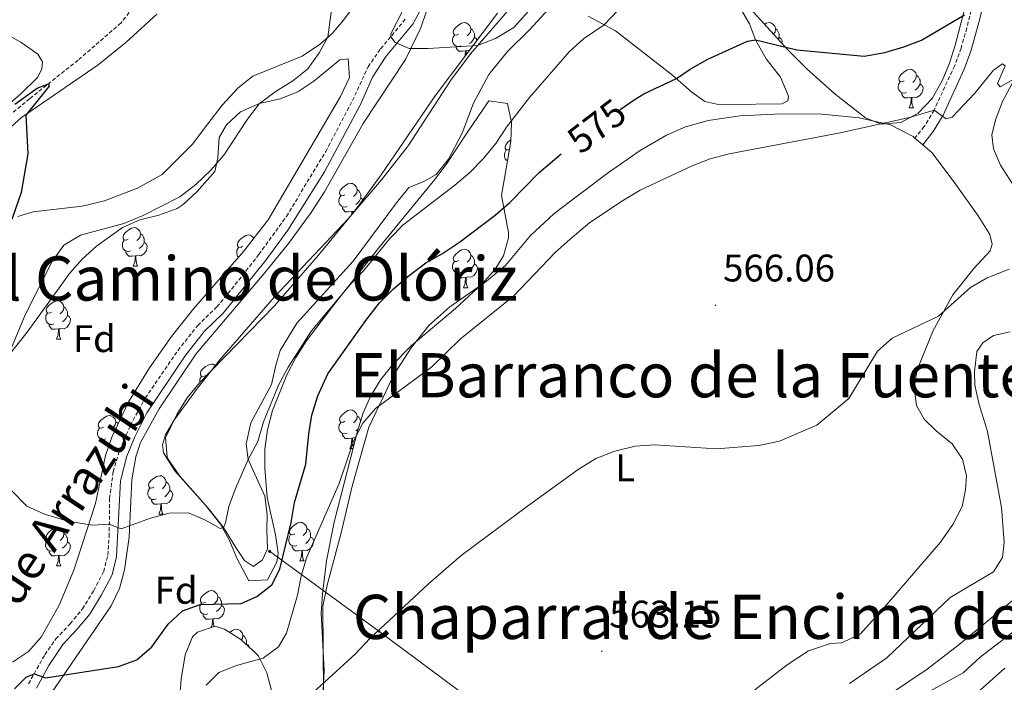
# Model space of a CAD drawing. Units: metres. Extents: x 610164 to 614667, y 4717346 to 4720388.
# Drawn here: x 613594 to 613850, y 4719889 to 4720061 of the extents above; entities that cross this region are included whole.
import ezdxf
from ezdxf.enums import TextEntityAlignment as Align

# ---------------------------------------------------------------- set-up
doc = ezdxf.new("R2010")
doc.units = ezdxf.units.M
doc.header["$MEASUREMENT"] = 0
doc.linetypes.add('TRAZOSX2', pattern=[1.5, 1, -0.5])
for name, color, linetype, lineweight in [('Carátula', 7, 'Continuous', 5), ('Level 11', 142, 'TRAZOSX2', 13), ('Level 21', 19, 'Continuous', 0), ('Level 32', 19, 'Continuous', 0), ('Level 35', 92, 'Continuous', 0), ('Level 36', 19, 'Continuous', 40), ('Level 37', 92, 'Continuous', 0), ('Level 4', 36, 'Continuous', 30), ('Level 41', 39, 'Continuous', 0), ('Level 44', 1, 'Continuous', 0), ('Level 45', 19, 'Continuous', 0), ('Level 5', 36, 'Continuous', 0), ('Level 7', 1, 'Continuous', 0)]:
    doc.layers.add(name, color=color, linetype=linetype, lineweight=lineweight)
doc.styles.add('Arial', font='ARIAL.TTF', dxfattribs={"height": 0.2})

# ---------------------------------------------------------------- blocks, each defined once
blk = doc.blocks.new('5PELE')
at = {"layer": 'Carátula', "linetype": 'Continuous', "lineweight": 5}
h = blk.add_hatch(color=9, dxfattribs=at)
edge = h.paths.add_edge_path()
edge.add_arc((0, 0), 2.85, 359.999, 719.999)
at = {"layer": 'Carátula', "color": 252, "linetype": 'Continuous', "lineweight": 5}
blk.add_circle((0, 0, 0), 2.85, dxfattribs=at)
blk = doc.blocks.new('5PATER')
at = {"layer": 'Carátula', "linetype": 'Continuous', "lineweight": 5}
h = blk.add_hatch(color=250, dxfattribs=at)
edge = h.paths.add_edge_path()
edge.add_ellipse((0, 0), major_axis=(-1.33, -1.34), ratio=0.999422, start_angle=0, end_angle=360)

msp = doc.modelspace()

# ---------------------------------------------------------------- linework, layer by layer
at = {"layer": 'Level 11', "color": 142, "linetype": 'TRAZOSX2', "lineweight": 13}
msp.add_polyline3d([(613656.9, 4720110.23, 580.3), (613649.89, 4720098.28, 579.19), (613639.98, 4720086.08, 578.45), (613628.65, 4720071.38, 576.97), (613620.07, 4720060.3, 576.6), (613608.93, 4720050.64, 575.73), (613596.33, 4720040.62, 574.62), (613583.27, 4720029.84, 573.88), (613572.42, 4720018.9, 572.89), (613559.18, 4720004.62, 572.65), (613547.1, 4719991.36, 571.91), (613530.9, 4719970.19, 570.08), (613522.83, 4719957.26, 569.83), (613515.96, 4719942.17, 568.85), (613511.03, 4719925.48, 567.86), (613508.72, 4719909.06, 566.87), (613508.47, 4719893.48, 566.25), (613504.02, 4719853.99, 564.65), (613502.46, 4719837.21, 564.61), (613502.96, 4719830.24, 564.43)], dxfattribs=at)
at = {"layer": 'Level 11', "color": 142, "linetype": 'Continuous', "lineweight": 13}
msp.add_polyline3d([(613851.62, 4719979.95, 562.6), (613847.29, 4719978.96, 562.48), (613844.43, 4719977.08, 562.35), (613842.88, 4719974.79, 561.98), (613842.32, 4719969.5, 561.73), (613842.41, 4719966.02, 561.73), (613843.52, 4719961.01, 561.61), (613845.65, 4719953.93, 561.49), (613849.37, 4719934.14, 560.99), (613850, 4719925.08, 560.99), (613849.58, 4719921.12, 560.87), (613847.27, 4719917.43, 560.87), (613836, 4719910.73, 560.62), (613819.49, 4719895.02, 560.62), (613809.76, 4719888.34, 560.38)], dxfattribs=at)
at = {"layer": 'Level 21', "color": 19, "linetype": 'TRAZOSX2', "lineweight": 0}
for points in [[(613743.24, 4720111.64, 587.48), (613750.68, 4720107.46, 587.05), (613757.26, 4720104.69, 586.92), (613769.46, 4720100.85, 586.55), (613783.98, 4720097.15, 585.94), (613799.99, 4720093.82, 584.52), (613814.44, 4720091.42, 582.36), (613826.86, 4720089.73, 580.57), (613831.61, 4720088.64, 579.46), (613835.2, 4720087.57, 579.02), (613837.55, 4720085.71, 578.41), (613842.47, 4720079.52, 576.93), (613843.58, 4720076.73, 576.56), (613843.69, 4720073.37, 576), (613842.15, 4720066.45, 575.26), (613840.29, 4720059, 573.9), (613838.79, 4720053.79, 572.79), (613837.09, 4720049.13, 572.17), (613831.76, 4720037.6, 570.14), (613829.18, 4720033.37, 569.5), (613826.79, 4720030.36, 569)], [(613596.03, 4719888.24, 574.66), (613600.3, 4719895.89, 575.7), (613603.15, 4719899.96, 576.32), (613606.89, 4719903.92, 577.25), (613610.09, 4719907.76, 577.44), (613613.03, 4719912.57, 578.05), (613615.61, 4719917.5, 578.48), (613616.66, 4719921.78, 579.29), (613617.03, 4719926.54, 579.78), (613617.16, 4719936.53, 580.66), (613618.06, 4719943.47, 581.14), (613619.71, 4719948.95, 581.49), (613622.55, 4719955.57, 581.86), (613626.46, 4719962.69, 582.16), (613634.93, 4719975.06, 582.5), (613640.06, 4719981.52, 582.62), (613645.08, 4719986.43, 582.99), (613649.87, 4719992.21, 583.34), (613656.03, 4720000.08, 583.73), (613663.17, 4720009.96, 583.87), (613673.43, 4720026.87, 584.45), (613680.39, 4720040.15, 584.78), (613684.44, 4720048.94, 585), (613687.71, 4720053.63, 585.1), (613694.12, 4720061.31, 585.27)]]:
    msp.add_polyline3d(points, dxfattribs=at)
at = {"layer": 'Level 21', "color": 19, "linetype": 'Continuous', "lineweight": 0}
for points in [[(613747.85, 4720111.71, 587.29), (613751.86, 4720109.86, 587.05), (613756.42, 4720107.82, 586.95), (613767.69, 4720104.13, 586.63), (613779.85, 4720100.88, 586.17), (613789.46, 4720098.67, 585.66), (613799.21, 4720096.68, 584.69), (613814.84, 4720094.06, 582.36), (613827.34, 4720092.36, 580.57), (613832.29, 4720091.23, 579.46), (613836.45, 4720089.98, 579.02), (613839.45, 4720087.61, 578.41), (613842.7, 4720083.94, 577.55), (613844.81, 4720080.87, 576.93), (613846.23, 4720077.28, 576.56), (613846.38, 4720073.12, 576), (613844.75, 4720065.84, 575.26), (613843.57, 4720061.04, 574.43), (613841.33, 4720052.96, 572.79), (613839.63, 4720048.3, 572.2), (613834.12, 4720036.35, 570.14), (613831.57, 4720032.09, 569.54), (613828.81, 4720028.62, 569)], [(613697.99, 4720063.57, 585.27), (613696.06, 4720060, 585.27), (613689.15, 4720051.67, 585.09), (613685.6, 4720046.26, 584.96), (613682.49, 4720039.13, 584.78), (613673.08, 4720021.54, 584.35), (613663.55, 4720006.39, 583.79), (613657.88, 4719998.67, 583.73), (613646.81, 4719984.86, 582.99), (613641.79, 4719979.96, 582.62), (613636.82, 4719973.69, 582.5), (613626.87, 4719958.83, 582.06), (613623.74, 4719952.6, 581.76), (613621.67, 4719947.53, 581.45), (613619.98, 4719941.12, 581.02), (613618.97, 4719921.44, 579.29), (613617.81, 4719916.67, 578.48), (613615.05, 4719911.42, 578.05), (613611.99, 4719906.4, 577.44), (613608.63, 4719902.38, 577.25), (613604.98, 4719898.5, 576.32), (613601.29, 4719892.99, 575.46), (613598.09, 4719887.16, 574.66)]]:
    msp.add_polyline3d(points, dxfattribs=at)
at = {"layer": 'Level 32', "color": 6, "linetype": 'Continuous', "lineweight": 0, "ltscale": 0.5}
msp.add_polyline3d([(613758.89, 4719603.79, 594.5), (613757.4, 4719674.12, 583.98), (613750.82, 4719742.13, 581.79), (613745.21, 4719804.94, 579.54), (613744.36, 4719855.91, 562.2), (613718.08, 4719879.07, 562.6), (613687.24, 4719901.98, 564.99), (613658.8, 4719922.77, 576.09)], dxfattribs=at)
at = {"layer": 'Level 35', "color": 92, "linetype": 'Continuous', "lineweight": 0, "ltscale": 0.5}
for points in [[(613839.53, 4720063.17, 577.24), (613837.24, 4720054.54, 576.28), (613835.77, 4720049.87, 576.01), (613833.87, 4720045.26, 575.82), (613831.27, 4720040.69, 575.66), (613827.65, 4720036.82, 575.52), (613823.14, 4720034.4, 575.41), (613818.04, 4720033.98, 575.34), (613813.93, 4720035.61, 575.54), (613806.05, 4720041.76, 576.83), (613798.7, 4720048.29, 578.49), (613793.75, 4720053.31, 579.73), (613776.79, 4720072.03, 584.3)], [(613594.83, 4719875.41, 575.66), (613617.57, 4719908.61, 579.73), (613619.74, 4719913.07, 580.28), (613621.04, 4719917.9, 580.85), (613622.27, 4719926.44, 581.83), (613622.94, 4719941.37, 583.15), (613623.95, 4719947.34, 583.33), (613625.23, 4719951.08, 583.43), (613630.05, 4719959.84, 583.74), (613639.56, 4719974.12, 584.14), (613657.42, 4719995.14, 584.49), (613663.7, 4720002.92, 584.94), (613669.62, 4720010.97, 585.38), (613673.08, 4720016.38, 585.58), (613683.18, 4720034.2, 586.17), (613694.2, 4720050.84, 587), (613698.15, 4720059.11, 587.31), (613701.34, 4720068.58, 587.48)], [(613718.13, 4720062.91, 588.5), (613701.91, 4720041.39, 587.26), (613687.86, 4720020.76, 585.87), (613681.01, 4720011.43, 585.3), (613671.49, 4719999.85, 584.75), (613660.04, 4719986.72, 584.3), (613640.58, 4719966.64, 583.93), (613637.38, 4719962.69, 583.86), (613634.64, 4719958.43, 583.76), (613631.72, 4719952.34, 583.44), (613632.11, 4719947.34, 583.02), (613632.56, 4719946.48, 582.94), (613635.46, 4719942.35, 582.53), (613642.12, 4719934.81, 581.72), (613646.06, 4719929.86, 581.09), (613648.35, 4719925.57, 580.36), (613650.27, 4719920.95, 579.37), (613653.37, 4719915.1, 578), (613658.28, 4719915.38, 577.14), (613660.72, 4719919.94, 577.36), (613660.99, 4719922.24, 577.76), (613660.34, 4719927.08, 578.58), (613658.14, 4719936.77, 580.27), (613657.57, 4719944.45, 581.53), (613657.59, 4719949.43, 582.29), (613658.25, 4719954.37, 582.81), (613659.59, 4719959.4, 583.03), (613663.25, 4719968.76, 583.06), (613665.61, 4719973.21, 583.02), (613668.33, 4719977.46, 583.03), (613675.49, 4719986.93, 583.32), (613687.16, 4720001.68, 583.93)], [(613620.48, 4720007.06, 584.04), (613625.06, 4720009.07, 584.15), (613630.01, 4720010.31, 584.36), (613634.7, 4720012.02, 584.52), (613636.29, 4720013.07, 584.54), (613639.97, 4720016.44, 584.54), (613644.56, 4720021.62, 584.54), (613645.34, 4720025.23, 584.54), (613645.68, 4720030.49, 584.54), (613647.61, 4720033.79, 584.54), (613651.25, 4720037.22, 584.54), (613656.13, 4720039.34, 584.65), (613661.53, 4720040.59, 585.15), (613666.18, 4720042.44, 585.65), (613670.34, 4720045.19, 586.08), (613677.1, 4720050.76, 586.76), (613679.29, 4720050.96, 586.88), (613679.57, 4720046.16, 586.82), (613677.3, 4720041.15, 586.76), (613658.4, 4720009.1, 586.39), (613652.12, 4720000.89, 586.33), (613638.95, 4719985.86, 585.46), (613633.27, 4719978.73, 585.08), (613627.56, 4719970.55, 584.68), (613622, 4719961.48, 584.28), (613617.71, 4719952.45, 583.92), (613616.04, 4719947.74, 583.74), (613613.47, 4719935.24, 583.23), (613607.83, 4719917.87, 581.99), (613604.03, 4719908.73, 580.88), (613599.35, 4719900.41, 580.02), (613596.05, 4719896.69, 580.12), (613591.86, 4719893.88, 580.37)], [(613687.16, 4720001.68, 583.93), (613701.72, 4720019.48, 585.78), (613704.73, 4720023.48, 586.03), (613710.29, 4720031.92, 586.03), (613715.91, 4720040.07, 585.19), (613720.69, 4720039.38, 583.56), (613721.76, 4720034.44, 582.83), (613721.59, 4720029.48, 582.13), (613719.19, 4720015.38, 579.61), (613721.01, 4720005.8, 577.13), (613720.96, 4720004.38, 576.77), (613719.65, 4719999.73, 575.61), (613717.52, 4719996.24, 574.92), (613714.18, 4719992.45, 574.6), (613707.2, 4719986, 574.56), (613695.7, 4719976.39, 574.62), (613690.91, 4719971.44, 574.24), (613687.79, 4719967.49, 573.83), (613685.15, 4719963.24, 573.41), (613683.18, 4719958.81, 573.07), (613681.66, 4719954.05, 572.79), (613675.6, 4719930.33, 572.31), (613673.59, 4719920.28, 571.68), (613672.53, 4719911.65, 570.85), (613672.24, 4719906.7, 570.43), (613672.97, 4719891.71, 569.26), (613672.72, 4719886.72, 568.97)], [(613580.73, 4719961.06, 583.6), (613595.99, 4719980.2, 584.59), (613606.73, 4719995.09, 584.71), (613610.05, 4719998.84, 584.56), (613613.78, 4720002.18, 584.3), (613620.48, 4720007.06, 584.04)], [(613647.09, 4719902.5, 575.04), (613644.61, 4719903.31, 575.04), (613640.02, 4719901.75, 574.53), (613638.74, 4719900.48, 574.42), (613636.79, 4719895.82, 574.46), (613635.75, 4719889.48, 574.1), (613635.04, 4719879.53, 573.14)], [(613659.27, 4719886.48, 570.96), (613658.08, 4719891.1, 572.44), (613655.95, 4719895.48, 573.76), (613655.31, 4719896.19, 573.93), (613651.29, 4719899.83, 574.68), (613647.09, 4719902.5, 575.04)]]:
    msp.add_polyline3d(points, dxfattribs=at)
at = {"layer": 'Level 36', "color": 92, "linetype": 'Continuous', "lineweight": 0}
for points in [[(613707.98, 4720057.45), (613707.45, 4720057.18), (613706.92, 4720057.24), (613706.66, 4720057.61), (613706.6, 4720058.03), (613706.76, 4720058.55), (613707.24, 4720059.15), (613707.88, 4720059.68), (613708.78, 4720060.26), (613709.52, 4720060.42), (613709.95, 4720060.37), (613710.48, 4720060.05), (613711.01, 4720059.47), (613711.17, 4720058.83), (613711.06, 4720057.98), (613710.63, 4720057.45), (613710.21, 4720057.02)], [(613711.17, 4720058.83), (613711.64, 4720058.51), (613711.96, 4720057.87), (613712.12, 4720057.55), (613712.12, 4720056.97), (613712.12, 4720056.55), (613711.75, 4720055.86), (613711.33, 4720055.38), (613710.85, 4720054.96)], [(613787.69, 4720060), (613788.1, 4720060.26), (613788.85, 4720060.42), (613789.27, 4720060.37), (613789.8, 4720060.05), (613790.33, 4720059.47), (613790.49, 4720058.83), (613790.38, 4720057.98), (613789.98, 4720057.47)], [(613790.49, 4720058.83), (613790.97, 4720058.51), (613791.28, 4720057.87), (613791.44, 4720057.55), (613791.44, 4720056.97), (613791.44, 4720056.55), (613791.21, 4720056.11)], [(613708.57, 4720054.37), (613708.14, 4720054.21), (613707.56, 4720054.27), (613707.08, 4720054.48), (613706.66, 4720054.9), (613706.44, 4720055.49), (613706.44, 4720055.91), (613706.5, 4720056.49), (613706.92, 4720057.18)], [(613712.12, 4720056.55), (613712.57, 4720056.3), (613712.82, 4720055.86)], [(613791.44, 4720056.55), (613791.9, 4720056.3), (613792.24, 4720055.68), (613792.15, 4720055.08)], [(613709.83, 4720053.07), (613708.94, 4720052.99), (613708.09, 4720052.99), (613707.67, 4720053.42), (613707.35, 4720053.89), (613707.35, 4720054.21)], [(613710.78, 4720053.15), (613710.37, 4720053.2), (613709.94, 4720053.07)], [(613709.73, 4720051.76), (613709.83, 4720053.07), (613709.94, 4720053.07), (613709.97, 4720052.49), (613709.99, 4720052.11)], [(613824, 4720045.31), (613823.47, 4720045.04), (613822.94, 4720045.1), (613822.67, 4720045.47), (613822.62, 4720045.89), (613822.78, 4720046.41), (613823.26, 4720047.01), (613823.89, 4720047.54), (613824.79, 4720048.12), (613825.54, 4720048.28), (613825.96, 4720048.23), (613826.49, 4720047.91), (613827.02, 4720047.33), (613827.18, 4720046.69), (613827.07, 4720045.84), (613826.65, 4720045.31), (613826.23, 4720044.88)], [(613827.18, 4720046.69), (613827.66, 4720046.37), (613827.97, 4720045.73), (613828.13, 4720045.41), (613828.13, 4720044.83), (613828.13, 4720044.41), (613827.76, 4720043.72), (613827.34, 4720043.24), (613826.86, 4720042.82)], [(613824.58, 4720042.23), (613824.16, 4720042.07), (613823.57, 4720042.13), (613823.1, 4720042.34), (613822.67, 4720042.76), (613822.46, 4720043.35), (613822.46, 4720043.77), (613822.51, 4720044.35), (613822.94, 4720045.04)], [(613828.13, 4720044.41), (613828.59, 4720044.16), (613828.93, 4720043.54), (613828.82, 4720042.82), (613828.61, 4720042.18), (613828.03, 4720041.44), (613827.23, 4720040.96), (613826.38, 4720041.06), (613825.95, 4720040.93)], [(613825.84, 4720040.93), (613824.95, 4720040.85), (613824.11, 4720040.85), (613823.68, 4720041.28), (613823.36, 4720041.75), (613823.36, 4720042.07)], [(613825.3, 4720038.25), (613825.73, 4720039.41), (613825.84, 4720040.93), (613825.95, 4720040.93), (613825.99, 4720040.35), (613826.02, 4720039.66), (613826.09, 4720039.05), (613826.21, 4720038.65), (613826.42, 4720038.25)], [(613825.3, 4720038.25), (613826.42, 4720038.25)], [(613721.24, 4720027.42), (613720.95, 4720027.28), (613720.42, 4720027.33), (613720.16, 4720027.7), (613720.1, 4720028.12), (613720.26, 4720028.64), (613720.74, 4720029.24), (613721.38, 4720029.77), (613721.6, 4720029.92)], [(613720.74, 4720024.5), (613720.58, 4720024.57), (613720.16, 4720025), (613719.94, 4720025.58), (613719.94, 4720026), (613720, 4720026.58), (613720.42, 4720027.28)], [(613678.4, 4720015.6), (613677.87, 4720015.34), (613677.34, 4720015.39), (613677.08, 4720015.76), (613677.02, 4720016.18), (613677.18, 4720016.7), (613677.66, 4720017.3), (613678.3, 4720017.83), (613679.2, 4720018.42), (613679.94, 4720018.58), (613680.37, 4720018.52), (613680.9, 4720018.2), (613681.43, 4720017.62), (613681.59, 4720016.98), (613681.48, 4720016.13), (613681.05, 4720015.6), (613680.63, 4720015.18)], [(613678.99, 4720012.52), (613678.56, 4720012.36), (613677.98, 4720012.42), (613677.5, 4720012.63), (613677.08, 4720013.06), (613676.86, 4720013.64), (613676.86, 4720014.06), (613676.92, 4720014.65), (613677.34, 4720015.34)], [(613681.59, 4720016.98), (613682.06, 4720016.66), (613682.38, 4720016.02), (613682.54, 4720015.7), (613682.54, 4720015.12), (613682.54, 4720014.7), (613682.17, 4720014.01), (613681.75, 4720013.53), (613681.27, 4720013.11)], [(613682.54, 4720014.7), (613682.99, 4720014.45), (613683.1, 4720014.27)], [(613680.25, 4720011.22), (613679.36, 4720011.14), (613678.51, 4720011.14), (613678.09, 4720011.57), (613677.77, 4720012.05), (613677.77, 4720012.36)], [(613680.19, 4720010.43), (613680.25, 4720011.22), (613680.36, 4720011.22), (613680.39, 4720010.67)], [(613680.94, 4720011.34), (613680.79, 4720011.36), (613680.36, 4720011.22)], [(613622.02, 4720004.08), (613621.49, 4720003.82), (613620.96, 4720003.87), (613620.7, 4720004.24), (613620.64, 4720004.67), (613620.8, 4720005.19), (613621.28, 4720005.78), (613621.92, 4720006.31), (613622.82, 4720006.9), (613623.56, 4720007.06), (613623.99, 4720007), (613624.52, 4720006.69), (613625.05, 4720006.1), (613625.21, 4720005.46), (613625.1, 4720004.61), (613624.67, 4720004.08), (613624.25, 4720003.66)], [(613625.21, 4720005.46), (613625.68, 4720005.15), (613626, 4720004.51), (613626.16, 4720004.19), (613626.16, 4720003.61), (613626.16, 4720003.18), (613625.79, 4720002.49), (613625.37, 4720002.01), (613624.89, 4720001.59)], [(613651.79, 4720002.18), (613651.27, 4720001.91), (613650.73, 4720001.97), (613650.47, 4720002.34), (613650.41, 4720002.76), (613650.57, 4720003.28), (613651.05, 4720003.88), (613651.69, 4720004.41), (613652.59, 4720004.99), (613653.33, 4720005.15), (613653.76, 4720005.1), (613654.29, 4720004.78), (613654.73, 4720004.3)], [(613622.61, 4720001), (613622.18, 4720000.84), (613621.6, 4720000.9), (613621.12, 4720001.11), (613620.7, 4720001.54), (613620.48, 4720002.12), (613620.48, 4720002.54), (613620.54, 4720003.13), (613620.96, 4720003.82)], [(613626.16, 4720003.18), (613626.61, 4720002.93), (613626.96, 4720002.32), (613626.85, 4720001.59), (613626.64, 4720000.95), (613626.05, 4720000.21), (613625.26, 4719999.73), (613624.41, 4719999.84), (613623.98, 4719999.71)], [(613650.77, 4719999.34), (613650.47, 4719999.63), (613650.25, 4720000.22), (613650.25, 4720000.64), (613650.31, 4720001.22), (613650.73, 4720001.91)], [(613623.87, 4719999.71), (613622.98, 4719999.62), (613622.13, 4719999.62), (613621.71, 4720000.05), (613621.39, 4720000.53), (613621.39, 4720000.84)], [(613623.32, 4719997.02), (613623.76, 4719998.18), (613623.87, 4719999.71), (613623.98, 4719999.71), (613624.01, 4719999.12), (613624.05, 4719998.44), (613624.12, 4719997.82), (613624.23, 4719997.42), (613624.45, 4719997.02)], [(613707.98, 4719998.46), (613707.45, 4719998.19), (613706.92, 4719998.25), (613706.66, 4719998.62), (613706.6, 4719999.04), (613706.76, 4719999.56), (613707.24, 4720000.16), (613707.88, 4720000.69), (613708.78, 4720001.27), (613709.52, 4720001.43), (613709.95, 4720001.38), (613710.48, 4720001.06), (613711.01, 4720000.48), (613711.17, 4719999.84), (613711.06, 4719998.99), (613710.63, 4719998.46), (613710.21, 4719998.03)], [(613711.17, 4719999.84), (613711.64, 4719999.52), (613711.96, 4719998.88), (613712.12, 4719998.56), (613712.12, 4719997.98), (613712.12, 4719997.56), (613711.75, 4719996.87), (613711.33, 4719996.39), (613710.85, 4719995.97)], [(613623.32, 4719997.02), (613624.45, 4719997.02)], [(613708.57, 4719995.38), (613708.14, 4719995.22), (613707.55, 4719995.28), (613707.08, 4719995.49), (613706.66, 4719995.91), (613706.44, 4719996.5), (613706.44, 4719996.92), (613706.5, 4719997.5), (613706.92, 4719998.19)], [(613712.12, 4719997.56), (613712.57, 4719997.31), (613712.91, 4719996.69), (613712.81, 4719995.97), (613712.59, 4719995.33), (613712.01, 4719994.59), (613711.21, 4719994.11), (613710.37, 4719994.21), (613709.93, 4719994.08)], [(613709.83, 4719994.08), (613708.93, 4719994), (613708.09, 4719994), (613707.67, 4719994.43), (613707.35, 4719994.9), (613707.35, 4719995.22)], [(613709.28, 4719991.4), (613709.71, 4719992.56), (613709.83, 4719994.08), (613709.93, 4719994.08), (613709.97, 4719993.5), (613710.01, 4719992.81), (613710.07, 4719992.2), (613710.19, 4719991.8), (613710.41, 4719991.4)], [(613709.28, 4719991.4), (613710.41, 4719991.4)], [(613602.05, 4719985.04), (613601.51, 4719984.77), (613600.99, 4719984.83), (613600.72, 4719985.2), (613600.67, 4719985.62), (613600.83, 4719986.14), (613601.31, 4719986.74), (613601.94, 4719987.27), (613602.84, 4719987.85), (613603.59, 4719988.01), (613604.01, 4719987.96), (613604.54, 4719987.64), (613605.07, 4719987.06), (613605.23, 4719986.42), (613605.12, 4719985.57), (613604.69, 4719985.04), (613604.27, 4719984.61)], [(613602.63, 4719981.96), (613602.21, 4719981.8), (613601.62, 4719981.86), (613601.15, 4719982.07), (613600.72, 4719982.49), (613600.51, 4719983.08), (613600.51, 4719983.5), (613600.56, 4719984.08), (613600.99, 4719984.77)], [(613606.18, 4719984.14), (613606.63, 4719983.89), (613606.98, 4719983.27), (613606.87, 4719982.55), (613606.66, 4719981.91), (613606.07, 4719981.17), (613605.28, 4719980.69), (613604.43, 4719980.79), (613604, 4719980.66)], [(613605.23, 4719986.42), (613605.71, 4719986.1), (613606.02, 4719985.46), (613606.18, 4719985.14), (613606.18, 4719984.56), (613606.18, 4719984.14), (613605.81, 4719983.45), (613605.39, 4719982.97), (613604.91, 4719982.55)], [(613603.89, 4719980.66), (613603, 4719980.58), (613602.15, 4719980.58), (613601.73, 4719981.01), (613601.41, 4719981.48), (613601.41, 4719981.8)], [(613603.35, 4719977.98), (613603.78, 4719979.14), (613603.89, 4719980.66), (613604, 4719980.66), (613604.03, 4719980.08), (613604.07, 4719979.39), (613604.14, 4719978.78), (613604.25, 4719978.38), (613604.47, 4719977.98)], [(613603.35, 4719977.98), (613604.47, 4719977.98)], [(613642.16, 4719968.55), (613641.63, 4719968.28), (613641.1, 4719968.34), (613640.83, 4719968.71), (613640.78, 4719969.13), (613640.94, 4719969.65), (613641.42, 4719970.25), (613642.05, 4719970.78), (613642.95, 4719971.36), (613643.7, 4719971.52), (613644.12, 4719971.47), (613644.65, 4719971.15), (613644.79, 4719971)], [(613640.62, 4719966.68), (613640.62, 4719967.01), (613640.67, 4719967.59), (613641.1, 4719968.28)], [(613678.4, 4719956.61), (613677.87, 4719956.34), (613677.34, 4719956.4), (613677.08, 4719956.77), (613677.02, 4719957.19), (613677.18, 4719957.71), (613677.66, 4719958.31), (613678.3, 4719958.84), (613679.2, 4719959.42), (613679.94, 4719959.58), (613680.37, 4719959.53), (613680.9, 4719959.21), (613681.43, 4719958.63), (613681.59, 4719957.99), (613681.48, 4719957.14), (613681.05, 4719956.61), (613680.63, 4719956.18)], [(613615.55, 4719955.13), (613615.02, 4719954.86), (613614.49, 4719954.92), (613614.22, 4719955.29), (613614.17, 4719955.71), (613614.33, 4719956.23), (613614.81, 4719956.83), (613615.44, 4719957.36), (613616.34, 4719957.94), (613617.09, 4719958.1), (613617.51, 4719958.05), (613618.04, 4719957.73), (613618.57, 4719957.15), (613618.73, 4719956.51), (613618.62, 4719955.66), (613618.2, 4719955.13), (613617.78, 4719954.7)], [(613618.73, 4719956.51), (613619.21, 4719956.19), (613619.35, 4719955.9)], [(613678.99, 4719953.53), (613678.56, 4719953.37), (613677.98, 4719953.43), (613677.5, 4719953.64), (613677.08, 4719954.06), (613676.86, 4719954.65), (613676.86, 4719955.07), (613676.92, 4719955.65), (613677.34, 4719956.34)], [(613681.59, 4719957.99), (613682.06, 4719957.67), (613682.38, 4719957.03), (613682.52, 4719956.74)], [(613616.13, 4719952.05), (613615.71, 4719951.89), (613615.12, 4719951.95), (613614.65, 4719952.16), (613614.22, 4719952.58), (613614.01, 4719953.17), (613614.01, 4719953.59), (613614.06, 4719954.17), (613614.49, 4719954.86)], [(613680.25, 4719952.23), (613679.36, 4719952.15), (613678.51, 4719952.15), (613678.09, 4719952.58), (613677.77, 4719953.05), (613677.77, 4719953.37)], [(613681.86, 4719954.67), (613681.75, 4719954.54), (613681.27, 4719954.12)], [(613617.1, 4719950.72), (613616.5, 4719950.67), (613615.66, 4719950.67), (613615.23, 4719951.1), (613614.91, 4719951.57), (613614.91, 4719951.89)], [(613679.7, 4719949.55), (613680.14, 4719950.71), (613680.25, 4719952.23), (613680.36, 4719952.23), (613680.39, 4719951.65), (613680.43, 4719950.96), (613680.5, 4719950.35), (613680.61, 4719949.95)], [(613681.22, 4719952.31), (613680.79, 4719952.36), (613680.36, 4719952.23)], [(613679.7, 4719949.55), (613680.51, 4719949.55)], [(613628.65, 4719939.47), (613628.12, 4719939.2), (613627.59, 4719939.26), (613627.33, 4719939.63), (613627.27, 4719940.05), (613627.43, 4719940.57), (613627.91, 4719941.17), (613628.55, 4719941.7), (613629.45, 4719942.28), (613630.19, 4719942.44), (613630.62, 4719942.39), (613631.15, 4719942.07), (613631.68, 4719941.49), (613631.84, 4719940.85), (613631.73, 4719940), (613631.3, 4719939.47), (613630.88, 4719939.04)], [(613631.84, 4719940.85), (613632.31, 4719940.53), (613632.63, 4719939.89), (613632.79, 4719939.57), (613632.79, 4719938.99), (613632.79, 4719938.57), (613632.42, 4719937.88), (613632, 4719937.4), (613631.52, 4719936.98)], [(613629.24, 4719936.39), (613628.81, 4719936.23), (613628.23, 4719936.29), (613627.75, 4719936.5), (613627.33, 4719936.92), (613627.11, 4719937.51), (613627.11, 4719937.93), (613627.17, 4719938.51), (613627.59, 4719939.2)], [(613632.79, 4719938.57), (613633.24, 4719938.32), (613633.59, 4719937.7), (613633.48, 4719936.98), (613633.27, 4719936.34), (613632.68, 4719935.6), (613631.89, 4719935.12), (613631.04, 4719935.22), (613630.61, 4719935.09)], [(613630.5, 4719935.09), (613629.61, 4719935.01), (613628.76, 4719935.01), (613628.34, 4719935.44), (613628.02, 4719935.91), (613628.02, 4719936.23)], [(613629.95, 4719932.41), (613630.39, 4719933.57), (613630.5, 4719935.09), (613630.61, 4719935.09), (613630.64, 4719934.51), (613630.68, 4719933.82), (613630.75, 4719933.21), (613630.86, 4719932.81), (613631.08, 4719932.41)], [(613629.95, 4719932.41), (613631.08, 4719932.41)], [(613665.34, 4719927.33), (613664.81, 4719927.06), (613664.28, 4719927.12), (613664.02, 4719927.49), (613663.96, 4719927.91), (613664.12, 4719928.43), (613664.6, 4719929.03), (613665.24, 4719929.56), (613666.14, 4719930.14), (613666.88, 4719930.3), (613667.31, 4719930.25), (613667.84, 4719929.93), (613668.37, 4719929.35), (613668.53, 4719928.71), (613668.42, 4719927.86), (613667.99, 4719927.33), (613667.57, 4719926.9)], [(613602.04, 4719926.04), (613601.51, 4719925.78), (613600.98, 4719925.84), (613600.72, 4719926.2), (613600.66, 4719926.63), (613600.82, 4719927.15), (613601.3, 4719927.74), (613601.94, 4719928.28), (613602.84, 4719928.86), (613603.58, 4719929.02), (613604.01, 4719928.96), (613604.54, 4719928.65), (613605.07, 4719928.06), (613605.23, 4719927.42), (613605.12, 4719926.58), (613604.69, 4719926.04), (613604.27, 4719925.62)], [(613668.53, 4719928.71), (613669, 4719928.39), (613669.32, 4719927.75), (613669.48, 4719927.43), (613669.48, 4719926.85), (613669.48, 4719926.43), (613669.11, 4719925.74), (613668.69, 4719925.26), (613668.21, 4719924.84)], [(613602.63, 4719922.96), (613602.2, 4719922.8), (613601.62, 4719922.86), (613601.14, 4719923.08), (613600.72, 4719923.5), (613600.5, 4719924.08), (613600.5, 4719924.5), (613600.56, 4719925.09), (613600.98, 4719925.78)], [(613606.18, 4719925.14), (613606.63, 4719924.9), (613606.98, 4719924.28), (613606.87, 4719923.56), (613606.66, 4719922.92), (613606.07, 4719922.18), (613605.28, 4719921.7), (613604.43, 4719921.8), (613604, 4719921.67)], [(613605.23, 4719927.42), (613605.7, 4719927.11), (613606.02, 4719926.47), (613606.18, 4719926.15), (613606.18, 4719925.57), (613606.18, 4719925.14), (613605.81, 4719924.46), (613605.39, 4719923.98), (613604.91, 4719923.56)], [(613665.93, 4719924.25), (613665.5, 4719924.09), (613664.92, 4719924.15), (613664.44, 4719924.36), (613664.02, 4719924.78), (613663.8, 4719925.37), (613663.8, 4719925.79), (613663.86, 4719926.37), (613664.28, 4719927.06)], [(613669.48, 4719926.43), (613669.93, 4719926.18), (613670.28, 4719925.56), (613670.17, 4719924.84), (613669.96, 4719924.2), (613669.37, 4719923.46), (613668.58, 4719922.98), (613667.73, 4719923.08), (613667.3, 4719922.95)], [(613603.89, 4719921.67), (613603, 4719921.58), (613602.15, 4719921.58), (613601.73, 4719922.02), (613601.41, 4719922.49), (613601.41, 4719922.8)], [(613667.19, 4719922.95), (613666.3, 4719922.87), (613665.45, 4719922.87), (613665.03, 4719923.3), (613664.71, 4719923.77), (613664.71, 4719924.09)], [(613666.64, 4719920.27), (613667.08, 4719921.43), (613667.19, 4719922.95), (613667.3, 4719922.95), (613667.33, 4719922.37), (613667.37, 4719921.68), (613667.44, 4719921.07), (613667.55, 4719920.67), (613667.77, 4719920.27)], [(613603.34, 4719918.98), (613603.78, 4719920.14), (613603.89, 4719921.67), (613604, 4719921.67), (613604.03, 4719921.08), (613604.07, 4719920.4), (613604.14, 4719919.78), (613604.25, 4719919.38), (613604.47, 4719918.98)], [(613666.64, 4719920.27), (613667.77, 4719920.27)], [(613603.34, 4719918.98), (613604.47, 4719918.98)], [(613642.16, 4719909.56), (613641.63, 4719909.29), (613641.1, 4719909.35), (613640.83, 4719909.72), (613640.78, 4719910.14), (613640.94, 4719910.66), (613641.42, 4719911.26), (613642.05, 4719911.79), (613642.95, 4719912.37), (613643.7, 4719912.53), (613644.12, 4719912.48), (613644.65, 4719912.16), (613645.18, 4719911.58), (613645.34, 4719910.94), (613645.23, 4719910.09), (613644.81, 4719909.56), (613644.39, 4719909.13)], [(613645.34, 4719910.94), (613645.82, 4719910.62), (613646.13, 4719909.98), (613646.29, 4719909.66), (613646.29, 4719909.08), (613646.29, 4719908.66), (613645.92, 4719907.97), (613645.5, 4719907.49), (613645.02, 4719907.07)], [(613642.74, 4719906.48), (613642.32, 4719906.32), (613641.73, 4719906.38), (613641.26, 4719906.59), (613640.83, 4719907.01), (613640.62, 4719907.6), (613640.62, 4719908.02), (613640.67, 4719908.6), (613641.1, 4719909.29)], [(613646.29, 4719908.66), (613646.75, 4719908.41), (613647.09, 4719907.79), (613646.98, 4719907.07), (613646.77, 4719906.43), (613646.19, 4719905.69), (613645.39, 4719905.21), (613644.54, 4719905.31), (613644.11, 4719905.18)], [(613644, 4719905.18), (613643.11, 4719905.1), (613642.27, 4719905.1), (613641.84, 4719905.53), (613641.52, 4719906), (613641.52, 4719906.32)], [(613643.63, 4719902.98), (613643.89, 4719903.66), (613644, 4719905.18), (613644.11, 4719905.18), (613644.15, 4719904.6), (613644.18, 4719903.91), (613644.25, 4719903.3), (613644.28, 4719903.2)], [(613648.41, 4719901.66), (613648.53, 4719901.75), (613649.43, 4719902.34), (613650.17, 4719902.5), (613650.59, 4719902.44), (613651.13, 4719902.13), (613651.65, 4719901.54), (613651.81, 4719900.9), (613651.71, 4719900.05), (613651.43, 4719899.71)], [(613651.81, 4719900.9), (613652.29, 4719900.59), (613652.61, 4719899.95), (613652.77, 4719899.63), (613652.77, 4719899.05), (613652.77, 4719898.62), (613652.72, 4719898.54)], [(613652.77, 4719898.62), (613653.22, 4719898.37), (613653.55, 4719897.79)]]:
    msp.add_lwpolyline(points, dxfattribs=at)
for points in [[(613686.16, 4720072.1, 581.46), (613678.04, 4720061.1, 580.65), (613675.09, 4720057.62, 580.04), (613672.07, 4720054.9, 579.73), (613667.27, 4720051.72, 579.17), (613654.42, 4720046.46, 578.43), (613650.66, 4720043.43, 578.43), (613646.42, 4720038.96, 578.25), (613642.75, 4720034.08, 577.88), (613638.71, 4720028.76, 577.94), (613630.81, 4720020.85, 578), (613624.37, 4720017.36, 578), (613615.84, 4720014.01, 577.38), (613609.99, 4720012.6, 576.89), (613597.22, 4720011.2, 575.53), (613593.22, 4720009.92, 575.22)], [(613640.04, 4719965.25, 582.5), (613645.86, 4719972.61, 582.5), (613660.04, 4719989, 582.62), (613679.22, 4720009.31, 583.12), (613687.94, 4720019.47, 583.73), (613694.86, 4720028.32, 583.86), (613706, 4720045.47, 584.47), (613711.06, 4720052.31, 584.91), (613718.02, 4720060.25, 585.4), (613727.57, 4720071.46, 585.65)], [(613731.42, 4720063.96, 584.41), (613726.52, 4720058.66, 584.66), (613720.69, 4720052.91, 584.54), (613715.85, 4720046.94, 584.41), (613711.92, 4720039.45, 583.92), (613708.94, 4720031.64, 583.12), (613705.37, 4720024.85, 582.5), (613702.14, 4720020.88, 582.19), (613698.77, 4720018.98, 582.5), (613695.01, 4720017.46, 582.5), (613691.84, 4720013.53, 582.5), (613680.58, 4719998.28, 581.57), (613665.87, 4719982.17, 581.45), (613661.59, 4719975.04, 581.39), (613660.4, 4719971.22, 581.2), (613659.33, 4719966.22, 580.77), (613653.94, 4719956.2, 580.46), (613652.71, 4719950.78, 580.15), (613653.24, 4719946.7, 579.91), (613657.59, 4719937.1, 578.36), (613658.17, 4719932.37, 577.75), (613658.06, 4719928.2, 576.88), (613658.27, 4719923.4, 576.33), (613656.94, 4719920.52, 576.27), (613654.59, 4719918.81, 576.45), (613652.25, 4719920.34, 576.82), (613650.03, 4719923.72, 577.87), (613646.83, 4719929, 580.09), (613642.79, 4719934.03, 580.59), (613634.17, 4719943.75, 582), (613631.14, 4719948.44, 582), (613630.96, 4719950.5, 582), (613631.72, 4719953.1, 582.07), (613633.86, 4719956.8, 582.38), (613640.04, 4719965.25, 582.5)], [(613781.11, 4720064.55, 577.19), (613783.72, 4720060.14, 576.33), (613785.29, 4720055.94, 575.03), (613788.03, 4720051.04, 573.86), (613791.76, 4720046.26, 572.5), (613793.9, 4720041.24, 571.45), (613793.72, 4720040.03, 571.52), (613792.11, 4720039.31, 571.58), (613778.53, 4720039.1, 572.13), (613775.21, 4720039.21, 572.32), (613772.08, 4720039.88, 572.38), (613768.68, 4720042.32, 573.37), (613763.79, 4720046.65, 575.46), (613756.66, 4720052.18, 576.94), (613748.89, 4720058.29, 579.1), (613741.7, 4720062.07, 581.26)], [(613509.45, 4719878.56, 566.66), (613510.31, 4719892.45, 566.9), (613510.57, 4719904.75, 567.52), (613511.36, 4719914.72, 568.2), (613513.03, 4719923.87, 568.57), (613515, 4719931.5, 569.19), (613517.99, 4719940.2, 569.8), (613527.48, 4719959.94, 570.54), (613534.13, 4719970.47, 570.92), (613542.21, 4719981.64, 571.47), (613550.81, 4719992, 572.27), (613561.63, 4720003.72, 573.08), (613583.45, 4720026.13, 574.62), (613594.25, 4720035.69, 575.05), (613614.16, 4720049.45, 576.65), (613621.36, 4720055.25, 577.09), (613629.46, 4720062.65, 577.64)], [(613575.29, 4720060.1, 577.68), (613579.37, 4720061, 577.61), (613583.77, 4720060.62, 577.37), (613587.07, 4720059.14, 577.37), (613594.04, 4720055.32, 577.06), (613598.44, 4720052.23, 576.69), (613599.69, 4720050.18, 576.44), (613599.55, 4720048.32, 576.26), (613598.38, 4720046.12, 576.07), (613594.05, 4720041.91, 575.33), (613580.52, 4720030.18, 574.65), (613573.13, 4720022.52, 574.4), (613545.8, 4719992.99, 572.59), (613544.05, 4719992.84, 572.65), (613543.2, 4719993.56, 572.78), (613543.66, 4719996.12, 572.9), (613552.99, 4720018.24, 574.94), (613558.02, 4720029.28, 575.68), (613562.71, 4720041.04, 576.23), (613566.48, 4720049.28, 576.54), (613570.37, 4720055.12, 576.85), (613573.21, 4720058.5, 577.35), (613575.29, 4720060.1, 577.68)], [(613854.51, 4720014.77, 567.07), (613849.03, 4720023.31, 567.81), (613847.25, 4720027.56, 568.06), (613846.83, 4720031.23, 568.24), (613847.77, 4720035.1, 568.61), (613849.61, 4720039.91, 569.11), (613858.23, 4720056.03, 571.27)], [(613672.8, 4719885.96, 564.75), (613672.69, 4719908.44, 567.34), (613673.89, 4719914.32, 567.46), (613677.46, 4719927.6, 568.14), (613680.26, 4719939.77, 569.02), (613684.64, 4719955.08, 569.58), (613691.25, 4719968.93, 570.67), (613695.67, 4719975.76, 570.98), (613700.24, 4719981.53, 570.98), (613705.71, 4719986.4, 571.11), (613714.85, 4719992.72, 571.04), (613720.2, 4719997.22, 571.04), (613726.73, 4720005, 571.04), (613732.82, 4720010.63, 571.11), (613739.27, 4720015.6, 570.86), (613747.05, 4720021.4, 571.41), (613755.28, 4720027.12, 571.35), (613762.08, 4720031.11, 571.6), (613767.11, 4720033.31, 571.66), (613772.95, 4720034.94, 571.6), (613781.29, 4720036.14, 571.41), (613792.02, 4720036.7, 570.98), (613802.63, 4720036.56, 570.61), (613812.31, 4720035.66, 570.36), (613820.43, 4720033.8, 569.87), (613826.32, 4720030.76, 569.07), (613826.79, 4720030.36, 569)], [(613826.79, 4720030.36, 569), (613828.81, 4720028.62, 568.69)], [(613828.81, 4720028.62, 568.69), (613831.25, 4720026.52, 568.33), (613837.43, 4720018.28, 567.16), (613843.28, 4720010.13, 566.79), (613846.32, 4720005.23, 566.35), (613846.9, 4720002.78, 566.23), (613846.35, 4720000.97, 566.11), (613842.15, 4719996.37, 565.55), (613836.67, 4719989.55, 565.3), (613831.51, 4719980.28, 564.81), (613827.42, 4719969.99, 564.5), (613826.62, 4719965.3, 564.32), (613827.19, 4719960.76, 564.13), (613829.19, 4719957.17, 563.7), (613832.33, 4719954.1, 563.52), (613836.45, 4719950.73, 563.02), (613839.17, 4719946.72, 562.78), (613840.22, 4719942.45, 562.53), (613839.97, 4719938.76, 562.4), (613839.13, 4719934.46, 562.53), (613836.7, 4719929.77, 562.47), (613833.49, 4719925.11, 562.4), (613819.47, 4719908.94, 562.16), (613812.63, 4719901.3, 562.34), (613807.79, 4719898.96, 562.71), (613804.82, 4719898.75, 563.08), (613799.05, 4719896.86, 563.21), (613793.54, 4719893.18, 563.21), (613771.79, 4719876.35, 562.71)]]:
    msp.add_polyline3d(points, dxfattribs=at)
at = {"layer": 'Level 4', "color": 36, "linetype": 'Continuous', "lineweight": 30}
for points in [[(613750.05, 4720037.79, 575), (613753.99, 4720040.47, 575), (613756.25, 4720041.91, 575), (613764.69, 4720045.86, 575), (613768.29, 4720048.33, 575), (613772.88, 4720050.9, 575), (613783.19, 4720055.62, 575), (613785.29, 4720055.94, 575), (613796.03, 4720053.34, 575), (613813.59, 4720051.68, 575), (613819, 4720052.63, 575), (613823.87, 4720054.09, 575), (613828.53, 4720055.89, 575), (613839.74, 4720062.46, 575)], [(613592.49, 4720039.17, 575), (613598.31, 4720043.33, 575), (613601.25, 4720044.53, 575), (613601.39, 4720043.88, 575), (613595.34, 4720036.36, 575), (613595.84, 4720026.26, 575), (613594.09, 4720016.18, 575), (613591.72, 4720009.18, 575)], [(613592.39, 4719886.94, 575), (613595.4, 4719889.97, 575), (613597.48, 4719890.83, 575), (613600.49, 4719889.8, 575), (613619.45, 4719892.74, 575), (613624.2, 4719894.54, 575), (613628.16, 4719897.88, 575), (613632.39, 4719903.82, 575), (613636.11, 4719907.26, 575), (613640.7, 4719908.91, 575), (613651.43, 4719909.14, 575), (613655.44, 4719910.97, 575), (613659.36, 4719914.05, 575), (613661.45, 4719918.13, 575), (613664.38, 4719930.23, 575), (613665.32, 4719935.46, 575), (613668.2, 4719945.44, 575), (613668.99, 4719953.32, 575), (613669.82, 4719958.25, 575), (613671.36, 4719963.29, 575), (613674, 4719969.02, 575), (613683.86, 4719982.88, 575), (613687.45, 4719987.48, 575), (613690.96, 4719991.05, 575), (613694.81, 4719994.34, 575), (613699.43, 4719997.84, 575), (613703.79, 4720000.29, 575), (613708.22, 4720003.3, 575), (613717.51, 4720010.31, 575), (613721.3, 4720013.58, 575), (613728.99, 4720021.42, 575), (613734.7, 4720026.23, 575)], [(613850.17, 4719892.35, 575), (613842.18, 4719885.2, 575)]]:
    msp.add_polyline3d(points, dxfattribs=at)
at = {"layer": 'Level 5', "color": 36, "linetype": 'Continuous', "lineweight": 0}
for points in [[(613693.6, 4720063.72, 585), (613690.34, 4720057.47, 585), (613690.35, 4720056.76, 585), (613691.46, 4720055.27, 585), (613695.12, 4720053.72, 585), (613700.12, 4720053.72, 585), (613712.96, 4720054.48, 585), (613717.61, 4720056.29, 585), (613722.39, 4720059.17, 585), (613731.37, 4720069.3, 585)], [(613675.35, 4720067.18, 580), (613673.99, 4720056.63, 580), (613671.7, 4720052.53, 580), (613668.73, 4720048.42, 580), (613664.85, 4720045.26, 580), (613660.22, 4720042.42, 580), (613656.1, 4720039.28, 580), (613653.05, 4720035.32, 580), (613646.92, 4720025.95, 580), (613643.52, 4720022.02, 580), (613639.63, 4720018.28, 580), (613635.41, 4720015.07, 580), (613625.93, 4720010.21, 580), (613620.83, 4720008.08, 580), (613609.57, 4720005.07, 580), (613605.27, 4720002.51, 580), (613602.22, 4719998.21, 580), (613595.17, 4719984.3, 580), (613591.17, 4719974.68, 580)], [(613591.31, 4719938.86, 580), (613595.6, 4719934.54, 580), (613600.16, 4719932.48, 580), (613606.26, 4719930.59, 580), (613612.7, 4719929.6, 580), (613617.07, 4719929.85, 580), (613620.2, 4719928.61, 580), (613627.81, 4719931.37, 580), (613632.69, 4719932.73, 580), (613637.69, 4719932.78, 580), (613641.96, 4719930.96, 580), (613645.93, 4719928.74, 580), (613646.83, 4719929, 580), (613647.33, 4719930.14, 580), (613648.21, 4719934.45, 580), (613649.91, 4719939.15, 580), (613653.24, 4719946.7, 580), (613655.78, 4719951.36, 580), (613657.19, 4719956.51, 580), (613661.15, 4719966.03, 580), (613663.63, 4719970.71, 580), (613669.69, 4719980.16, 580), (613679.84, 4719992.34, 580), (613683.36, 4719995.88, 580), (613690.07, 4720004.22, 580), (613693.58, 4720007.79, 580), (613707.05, 4720018.14, 580), (613710.9, 4720021.36, 580), (613714.38, 4720024.95, 580), (613717.69, 4720028.92, 580), (613720.5, 4720033.24, 580), (613726.44, 4720040.94, 580), (613736.81, 4720052.81, 580), (613740.51, 4720056.18, 580), (613745.89, 4720059.87, 580), (613749.38, 4720063.46, 580)], [(613642.32, 4719887.88, 570), (613645.56, 4719891.19, 570), (613650.21, 4719893.05, 570), (613657.1, 4719894.94, 570), (613661.11, 4719897.87, 570), (613663.16, 4719901.48, 570), (613666.05, 4719911.32, 570), (613666.98, 4719916.3, 570), (613668.43, 4719921.08, 570), (613676.89, 4719940.42, 570), (613680.67, 4719951.45, 570), (613683.11, 4719956.09, 570), (613686.37, 4719959.91, 570), (613701.03, 4719970.77, 570), (613708.49, 4719978.12, 570), (613722.3, 4719989.18, 570), (613733.16, 4720000.61, 570), (613737.01, 4720004.01, 570), (613742.19, 4720008.39, 570), (613750.93, 4720014.2, 570), (613755.23, 4720016.76, 570), (613768.79, 4720023.16, 570), (613773.46, 4720024.95, 570), (613778.44, 4720026.25, 570), (613806.86, 4720031.66, 570), (613825.35, 4720035.69, 570), (613831.76, 4720037.6, 570), (613834.95, 4720035.42, 570), (613836.52, 4720035.82, 570), (613842.41, 4720042.05, 570), (613847.23, 4720048.05, 570), (613849.57, 4720049.71, 570), (613850.32, 4720049.17, 570), (613848.33, 4720044.62, 570), (613848.99, 4720043.74, 570), (613858.24, 4720048.96, 570)], [(613670.23, 4719886.08, 565), (613681.13, 4719896.1, 565), (613684.91, 4719900.07, 565), (613700.14, 4719914.28, 565), (613708.69, 4719921.65, 565), (613725.91, 4719934.56, 565), (613739.17, 4719944.08, 565), (613743.77, 4719946.92, 565), (613748.66, 4719948.8, 565), (613753.96, 4719950.14, 565), (613758.96, 4719950.53, 565), (613775.1, 4719949.44, 565), (613786.18, 4719950.3, 565), (613791.52, 4719951.42, 565), (613801.22, 4719955.61, 565), (613809.63, 4719962.58, 565), (613817.06, 4719974.87, 565), (613820.91, 4719978.29, 565), (613832.93, 4719984.03, 565), (613841.23, 4719991.48, 565), (613845.57, 4719993.96, 565), (613851.33, 4719996.21, 565)], [(613853.17, 4719910.71, 565), (613838.28, 4719898.49, 565), (613829.98, 4719892.09, 565), (613820.45, 4719885.65, 565)], [(613856.78, 4719905.2, 570), (613843.81, 4719895.19, 570), (613839.35, 4719891.08, 570), (613828.01, 4719884.86, 570)]]:
    msp.add_polyline3d(points, dxfattribs=at)

# ---------------------------------------------------------------- block references
at = {"layer": 'Level 32', "color": 252, "linetype": 'Continuous', "lineweight": 0, "xscale": 0.09999983015004542, "yscale": 0.09999983015004542}
for p in [(613658.8, 4719922.77, 576.09), (613687.24, 4719901.98, 564.99)]:
    msp.add_blockref('5PELE', p, dxfattribs=at)
at = {"layer": 'Level 7', "color": 19, "linetype": 'Continuous', "lineweight": 0, "xscale": 0.09999983015004542, "yscale": 0.09999983015004542}
for p in [(613774.86, 4719986.84, 566.07), (613745.26, 4719896.73, 563.15)]:
    msp.add_blockref('5PATER', p, dxfattribs=at)

# ---------------------------------------------------------------- texts
at = {"layer": 'Level 37', "color": 92, "linetype": 'Continuous', "lineweight": 0, "style": 'Arial'}
for s, p in [('Fd', (613613.17, 4719978.14, 581.06)), ('L', (613751.37, 4719944.51, 564.84)), ('Fd', (613634.45, 4719912.62, 576.29))]:
    msp.add_text(s, height=7, dxfattribs=at).set_placement(p, align=Align.MIDDLE_CENTER)
at = {"layer": 'Level 41', "color": 39, "linetype": 'Continuous', "lineweight": 0, "style": 'Arial'}
msp.add_text('575', height=7, rotation=37.3903, dxfattribs=at).set_placement((613743.95, 4720033.5, 575), align=Align.MIDDLE_CENTER)
at = {"layer": 'Level 41', "color": 19, "linetype": 'Continuous', "lineweight": 0, "style": 'Arial'}
for s, p in [('566.06', (613776.85, 4719990.84, 566.07)), ('563.15', (613747.24, 4719900.73, 563.15))]:
    msp.add_text(s, height=7, dxfattribs=at).set_placement(p, align=Align.BOTTOM_LEFT)
at = {"layer": 'Level 44', "color": 19, "linetype": 'Continuous', "lineweight": 0, "style": 'Arial'}
for s, rotation, p in [('Camino de Arrazubi', 56.446, (613600.62, 4719913.87, 575.34)), ('Camino de Bariáin', 46.555, (613852.47, 4719867.86, 587.96))]:
    msp.add_text(s, height=8.9999, rotation=rotation, dxfattribs=at).set_placement(p, align=Align.BOTTOM_CENTER)
at = {"layer": 'Level 45', "color": 19, "linetype": 'Continuous', "lineweight": 0, "style": 'Arial'}
for s, p in [('El Camino de Olóriz', (613651.97, 4719993.81, 580.73)), ('El Barranco de la Fuente', (613768.6, 4719968.61, 568.76)), ('Chaparral de Encima de la Fuente', (613803.29, 4719905.69, 563.75))]:
    msp.add_text(s, height=11.5, dxfattribs=at).set_placement(p, align=Align.MIDDLE_CENTER)

doc.saveas('drawing.dxf')
